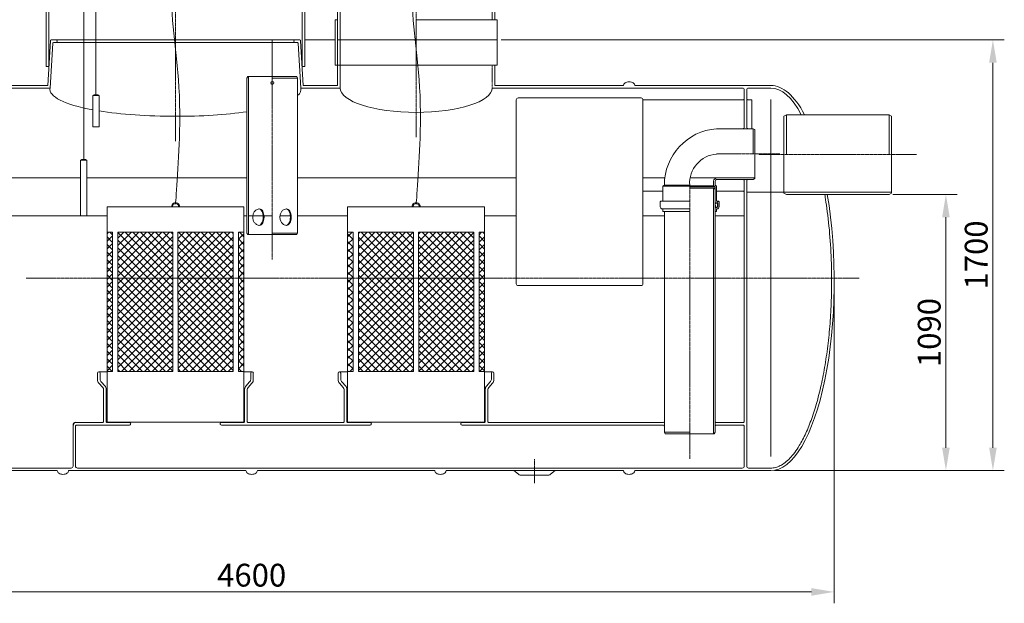
# Model space of a CAD drawing. Units: millimetres. Extents: x 921 to 6797, y -11762 to -5317.
# Drawn here: x 2910 to 6797, y -9591 to -7288 of the extents above; entities that cross this region are included whole.
import ezdxf

# ---------------------------------------------------------------- set-up
doc = ezdxf.new("R2010")
doc.units = ezdxf.units.MM
doc.header["$MEASUREMENT"] = 0
doc.linetypes.add('CENTER2', pattern=[28.575, 19.05, -3.175, 3.175, -3.175])
doc.linetypes.add('DASHED', pattern=[0.75, 0.5, -0.25])
doc.layers.add('katkend', color=1, linetype='DASHED')
doc.layers.add('mõõde', color=7, linetype='Continuous')
doc.styles.get("Standard").update_dxf_attribs({"font": 'romans.shx'})
doc.dimstyles.new('ISO_1-30', dxfattribs={"dimscale": 30, "dimtxt": 2.5, "dimasz": 3, "dimexe": 1.5, "dimexo": 0.5, "dimgap": 0.7, "dimtad": 1, "dimdec": 0, "dimdsep": 46, "dimtxsty": 'Standard', "dimcen": 2, "dimclrd": 1, "dimclre": 1, "dimadec": 0, "dimazin": 0, "dimtfac": 0.666667, "dimtdec": 0, "dimtmove": 0, "dimatfit": 3, "dimfxl": 0, "dimtolj": 1, "dimtzin": 0, "dimarcsym": 0})
pattern_1 = [(45, (-1514.948, 9486.946), (-15.02602, 15.02602), []), (135, (-1514.948, 9486.946), (-15.02602, -15.02602), [])]

# ---------------------------------------------------------------- blocks, each defined once
blk = doc.blocks.new('*D88')
at = {"layer": 'Defpoints', "color": 0, "lineweight": 20, "transparency": 16777216}
for p in [(1525, -8307.3), (6125.4, -8307.3), (6125.4, -9546.1)]:
    blk.add_point(p, dxfattribs=at)
at = {"layer": 'mõõde', "color": 1, "lineweight": -2, "transparency": 16777216}
for p, q in [((1525, -8322.3), (1525, -9591.1)), ((6125.4, -8322.3), (6125.4, -9591.1)), ((1615, -9546.1), (6035.4, -9546.1))]:
    blk.add_line(p, q, dxfattribs=at)
at = {"layer": 'mõõde', "color": 1, "lineweight": 20, "transparency": 16777216}
for points in [[(1615, -9531.1), (1615, -9561.1), (1525, -9546.1)], [(6035.4, -9531.1), (6035.4, -9561.1), (6125.4, -9546.1)]]:
    blk.add_solid(points, dxfattribs=at)
at = {"layer": 'mõõde', "color": 0, "lineweight": 20, "transparency": 16777216, "insert": (3825.6, -9480.1), "char_height": 90, "attachment_point": 5}
blk.add_mtext('\\A1;4600', dxfattribs=at)
blk = doc.blocks.new('*D89')
at = {"layer": 'Defpoints', "color": 0, "lineweight": 20, "transparency": 16777216}
for p in [(1046.3, -6112.7), (4175, -6112.7), (1308.5, -7907.2)]:
    blk.add_point(p, dxfattribs=at)
at = {"layer": 'mõõde', "color": 1, "lineweight": -2, "transparency": 16777216}
for p, q in [((4160, -6112.7), (1001.3, -6112.7)), ((1046.3, -7817.2), (1046.3, -6202.7)), ((1293.5, -7907.2), (1001.3, -7907.2))]:
    blk.add_line(p, q, dxfattribs=at)
at = {"layer": 'mõõde', "color": 1, "lineweight": 20, "transparency": 16777216}
for points in [[(1031.3, -6202.7), (1061.3, -6202.7), (1046.3, -6112.7)], [(1031.3, -7817.2), (1061.3, -7817.2), (1046.3, -7907.2)]]:
    blk.add_solid(points, dxfattribs=at)
at = {"layer": 'mõõde', "color": 0, "lineweight": 20, "transparency": 16777216, "insert": (980.3, -7010), "char_height": 90, "attachment_point": 5, "rotation": 90}
blk.add_mtext('\\A1;h', dxfattribs=at)
blk = doc.blocks.new('*D90')
at = {"layer": 'Defpoints', "color": 0, "lineweight": 20, "transparency": 16777216}
for p in [(6342.1, -7977.4), (5875.1, -9067.3), (6566.4, -9067.3)]:
    blk.add_point(p, dxfattribs=at)
at = {"layer": 'mõõde', "color": 1, "lineweight": -2, "transparency": 16777216}
for p, q in [((6357.1, -7977.4), (6611.4, -7977.4)), ((6566.4, -8067.4), (6566.4, -8977.3)), ((5890.1, -9067.3), (6611.4, -9067.3))]:
    blk.add_line(p, q, dxfattribs=at)
at = {"layer": 'mõõde', "color": 1, "lineweight": 20, "transparency": 16777216}
for points in [[(6551.4, -8067.4), (6581.4, -8067.4), (6566.4, -7977.4)], [(6551.4, -8977.3), (6581.4, -8977.3), (6566.4, -9067.3)]]:
    blk.add_solid(points, dxfattribs=at)
at = {"layer": 'mõõde', "color": 0, "lineweight": 20, "transparency": 16777216, "insert": (6500.4, -8522.4), "char_height": 90, "attachment_point": 5, "rotation": 90}
blk.add_mtext('\\A1;1090', dxfattribs=at)
blk = doc.blocks.new('*D93')
at = {"layer": 'Defpoints', "color": 0, "lineweight": 20, "transparency": 16777216}
for p in [(4795, -7367.5), (5875.1, -9067.3), (6751.9, -9067.3)]:
    blk.add_point(p, dxfattribs=at)
at = {"layer": 'mõõde', "color": 1, "lineweight": -2, "transparency": 16777216}
for p, q in [((4810, -7367.5), (6796.9, -7367.5)), ((6751.9, -7457.5), (6751.9, -8977.3)), ((5890.1, -9067.3), (6796.9, -9067.3))]:
    blk.add_line(p, q, dxfattribs=at)
at = {"layer": 'mõõde', "color": 1, "lineweight": 20, "transparency": 16777216}
for points in [[(6736.9, -7457.5), (6766.9, -7457.5), (6751.9, -7367.5)], [(6736.9, -8977.3), (6766.9, -8977.3), (6751.9, -9067.3)]]:
    blk.add_solid(points, dxfattribs=at)
at = {"layer": 'mõõde', "color": 0, "lineweight": 20, "transparency": 16777216, "insert": (6685.9, -8216.2), "char_height": 90, "attachment_point": 5, "rotation": 90}
blk.add_mtext('\\A1;1700', dxfattribs=at)
blk = doc.blocks.new('A$C472C3AD4')
at = {"lineweight": 20}
h = blk.add_hatch(dxfattribs=at)
h.set_pattern_fill('ANSI37', color=253, scale=170, style=0)
h.set_pattern_definition(pattern_1)
h.paths.add_polyline_path([(2340.9, 1464.7), (2319.3, 1464.7), (2319.3, 915.3), (2340.9, 915.3)])
h = blk.add_hatch(dxfattribs=at)
h.set_pattern_fill('ANSI37', color=253, scale=170, style=0)
h.set_pattern_definition(pattern_1)
h.paths.add_polyline_path([(2362.4, 1464.7), (2579.2, 1464.7), (2579.2, 915.3), (2362.1, 915.3)])
h = blk.add_hatch(dxfattribs=at)
h.set_pattern_fill('ANSI37', color=253, scale=170, style=0)
h.set_pattern_definition(pattern_1)
h.paths.add_polyline_path([(2599.5, 1464.7), (2816.8, 1464.7), (2816.8, 915.3), (2599.8, 915.3)])
h = blk.add_hatch(dxfattribs=at)
h.set_pattern_fill('ANSI37', color=253, scale=170, style=0)
h.set_pattern_definition(pattern_1)
h.paths.add_polyline_path([(2838.1, 1464.7), (2859.8, 1464.7), (2859.8, 915.3), (2838.1, 915.3)])
h = blk.add_hatch(dxfattribs=at)
h.set_pattern_fill('ANSI37', color=253, scale=170, style=0)
h.set_pattern_definition(pattern_1)
h.paths.add_polyline_path([(3290.9, 1464.7), (3269.3, 1464.7), (3269.3, 915.3), (3290.9, 915.3)])
h = blk.add_hatch(dxfattribs=at)
h.set_pattern_fill('ANSI37', color=253, scale=170, style=0)
h.set_pattern_definition(pattern_1)
h.paths.add_polyline_path([(3312.3, 1464.7), (3529.1, 1464.7), (3529.1, 915.3), (3312, 915.3)])
h = blk.add_hatch(dxfattribs=at)
h.set_pattern_fill('ANSI37', color=253, scale=170, style=0)
h.set_pattern_definition(pattern_1)
h.paths.add_polyline_path([(3549.5, 1464.7), (3766.8, 1464.7), (3766.8, 915.3), (3549.7, 915.3)])
h = blk.add_hatch(dxfattribs=at)
h.set_pattern_fill('ANSI37', color=253, scale=170, style=0)
h.set_pattern_definition(pattern_1)
h.paths.add_polyline_path([(3788, 1464.7), (3809.7, 1464.7), (3809.7, 915.3), (3788, 915.3)])
at = {"color": 1, "linetype": 'CENTER2', "lineweight": 20, "ltscale": 0.3}
for p, q in [((2589.6, 3577), (2589.6, 1823.7)), ((3539.8, 3577), (3539.8, 1838.8)), ((2971.9, 2153.6), (2971.9, 1356.8)), ((4975.5, 1774.1), (4725.9, 1774.1)), ((5515.2, 1771.1), (4893, 1771.1)), ((4619.6, 570.5), (4619.6, 1650.6)), ((5288.8, 1283.8), (2000.5, 1283.8)), ((4007.1, 569.4), (4007.1, 474))]:
    blk.add_line(p, q, dxfattribs=at)
at = {"lineweight": 20, "ltscale": 0.3}
for p, q in [((3229.8, 3352.7), (3229.8, 2043.8)), ((3849.8, 3352.7), (3849.8, 2303.6)), ((3219.8, 2303.6), (3219.8, 2123.6)), ((3859.8, 2303.6), (3859.8, 2123.6)), ((3849.8, 2123.6), (3849.8, 2043.8)), ((2292, 908.7), (2292, 883.6)), ((2886.7, 908.7), (2886.7, 883.6)), ((3241.9, 908.7), (3241.9, 883.6)), ((3836.6, 908.7), (3836.6, 883.6)), ((2297.6, 873), (2310.5, 858.5)), ((2881, 873), (2868.2, 858.5)), ((3247.6, 873), (3260.4, 858.5)), ((3831, 873), (3818.1, 858.5))]:
    blk.add_line(p, q, dxfattribs=at)
at = {"lineweight": 20}
for p, q in [((3239.8, 3362.7), (3239.8, 2033.8)), ((2079.6, 2118.8), (2079.6, 2806.9)), ((2089.6, 2118.8), (2089.6, 2807.7)), ((3089.6, 2118.8), (3089.6, 2807.7)), ((3099.6, 2118.8), (3099.6, 2806.9)), ((2227.2, 2789), (2227.2, 1751.8)), ((3229.8, 2303.6), (3219.8, 2303.6)), ((3539.8, 2303.6), (3859.8, 2303.6)), ((3229.8, 2223.6), (3539.8, 2223.6)), ((3229.8, 2223.6), (3239.8, 2223.6)), ((3229.8, 2123.6), (3219.8, 2123.6)), ((3539.8, 2123.6), (3859.8, 2123.6)), ((2871.8, 2073.4), (2875.4, 2079.5)), ((2871.8, 2073.3), (2871.8, 1461.6)), ((3068.4, 2079.5), (2875.4, 2079.5)), ((2877.6, 2079.5), (2877.6, 1455.5)), ((3071.9, 2073.4), (2971.9, 2073.4)), ((3071.9, 2073.4), (3068.4, 2079.5)), ((3071.9, 2073.3), (3071.9, 1461.6)), ((840.5, 2033.8), (2094.5, 2033.8)), ((1423, 2043.8), (2085.1, 2043.8)), ((3084.7, 2033.8), (3239.8, 2033.8)), ((3094.1, 2043.8), (3229.8, 2043.8)), ((4827.2, 2033.8), (3839.8, 2033.8)), ((4357.8, 2043.8), (3849.8, 2043.8)), ((4834.8, 2026.2), (4834.8, 1878)), ((4844.8, 2026.2), (4844.8, 1878)), ((4851.6, 2033.8), (4939.8, 2033.8)), ((2284.1, 2007.2), (2266.7, 2007.2)), ((2266.7, 2007.2), (2266.7, 2004.7)), ((2284.1, 2007.2), (2284.1, 2004.7)), ((3935, 1987.3), (3935.1, 1261.5)), ((3942.7, 1994.7), (4427.5, 1994.7)), ((4435.1, 1987.1), (4435.1, 1261.5)), ((4830.4, 1987.1), (4435.1, 1987.1)), ((4864.7, 1987.1), (4849.5, 1987.1)), ((4864.7, 1987.1), (4864.7, 1873.3)), ((5001.4, 1928.6), (4991.7, 1923.1)), ((4991.7, 1619.2), (4991.7, 1923.1)), ((4991.7, 1923.1), (4991.7, 1771.1)), ((5001.4, 1928.6), (5406.9, 1928.6)), ((5001.4, 1771.1), (5001.4, 1928.6)), ((5406.9, 1771.1), (5406.9, 1928.6)), ((5406.9, 1928.6), (5416.5, 1923.1)), ((5416.5, 1619.2), (5416.5, 1923.1)), ((5416.5, 1923.1), (5416.5, 1771.1)), ((4725.9, 1873.3), (4870.7, 1873.3)), ((4870.7, 1873.3), (4870.6, 1774.1)), ((4876.8, 1869.7), (4870.7, 1873.3)), ((4876.8, 1869.7), (4876.8, 1773.3)), ((2235.9, 1751.8), (2218.5, 1751.8)), ((2218.5, 1751.8), (2218.5, 1749.3)), ((2235.9, 1751.8), (2235.9, 1749.3)), ((4876.8, 1676.8), (4876.8, 1773.3)), ((4725.9, 1679.1), (4876.8, 1679.1)), ((4725.9, 1673.3), (4870.7, 1673.3)), ((4725.9, 1673.3), (4742.6, 1673.3)), ((4876.8, 1676.8), (4870.7, 1673.3)), ((4519.6, 1650.6), (4513.8, 1647)), ((4513.8, 1647), (4619.6, 1647)), ((4513.8, 1586.8), (4513.8, 1647)), ((4519.6, 1650.6), (4619.6, 1650.6)), ((4619.6, 1647.4), (4713.8, 1647.4)), ((4619.6, 1643.8), (4719.6, 1643.8)), ((4716.1, 1639.1), (4619.6, 1639.1)), ((4713.8, 1666.7), (4713.8, 1647.4)), ((4713.8, 1647.4), (4719.6, 1643.8)), ((4713.8, 669.2), (4713.8, 1639.1)), ((4719.6, 1633), (4716.1, 1639.1)), ((4719.6, 1650.6), (4719.6, 1665.3)), ((4719.6, 1650.6), (4725.4, 1647)), ((4719.6, 1581), (4719.6, 1643.8)), ((4719.6, 675.3), (4719.6, 1633)), ((4725.4, 1586.8), (4725.4, 1647)), ((4834.8, 718.4), (4834.8, 1668.8)), ((4844.8, 1668.8), (4844.8, 541.3)), ((4513.8, 1627.4), (4435.1, 1627.4)), ((4725.4, 1627.4), (4830.4, 1627.4)), ((4991.7, 1622.8), (5416.5, 1622.8)), ((5001.4, 1613.6), (4991.7, 1619.2)), ((5001.4, 1613.6), (5406.9, 1613.6)), ((5406.9, 1613.6), (5416.5, 1619.2)), ((4506, 1586.8), (4503.2, 1584.1)), ((4503.2, 1565.5), (4503.2, 1584.1)), ((4619.6, 1586.8), (4506, 1586.8)), ((4619.6, 1556.8), (4512, 1556.8)), ((4513.8, 1545.9), (4513.8, 1556.8)), ((4730.1, 1581), (4719.6, 1581)), ((4719.6, 1580), (4720.3, 1580)), ((4719.6, 1579.2), (4720.3, 1580)), ((4721.2, 1565.2), (4719.6, 1579.2)), ((4719.6, 1563.6), (4723, 1563.6)), ((4727.2, 1562.6), (4719.6, 1562.6)), ((4719.6, 1545.9), (4719.6, 1562.6)), ((4720.3, 1580), (4721.4, 1577)), ((4721.4, 1577), (4721.4, 1578.2)), ((4723, 1563.6), (4726.9, 1563.6)), ((4723.2, 1580), (4726.9, 1580)), ((4725.4, 1586.8), (4729.1, 1586.8)), ((4725.4, 1545.9), (4725.4, 1556.8)), ((4725.4, 1556.8), (4727.2, 1556.8)), ((4728.7, 1565.4), (4728.7, 1578.2)), ((4729.1, 1585), (4729.1, 1586.8)), ((4729.1, 1585), (4730.9, 1585)), ((4730.1, 1565.5), (4730.1, 1581)), ((4730.9, 1586.8), (4733.2, 1586.8)), ((4730.9, 1585), (4730.9, 1586.8)), ((4733.2, 1586.8), (4736, 1584.1)), ((4736, 1565.5), (4736, 1584.1)), ((4513.8, 1545.9), (4619.6, 1545.9)), ((4519.6, 675.3), (4519.6, 1545.9)), ((4725.4, 1545.9), (4719.6, 1545.9)), ((2871.8, 1461.6), (2875.4, 1455.5)), ((3068.4, 1455.5), (2875.4, 1455.5)), ((3071.9, 1461.6), (2971.9, 1461.6)), ((3071.9, 1461.6), (3068.4, 1455.5)), ((3942.7, 1253.9), (4427.5, 1253.9)), ((2281.7, 908.7), (2281.8, 883.6)), ((2286.9, 913.3), (2319.3, 913.3)), ((2891.8, 913.3), (2859.8, 913.3)), ((2896.9, 908.7), (2896.9, 883.6)), ((3231.7, 908.7), (3231.7, 883.6)), ((3236.8, 913.3), (3269.3, 913.3)), ((3841.7, 913.3), (3809.7, 913.3)), ((3846.9, 908.7), (3846.9, 883.6)), ((2287.3, 868.3), (2302.2, 852.1)), ((2891.4, 868.3), (2876.5, 852.1)), ((3237.2, 868.3), (3252.1, 852.1)), ((3841.3, 868.3), (3826.4, 852.1)), ((2305.9, 843.5), (2305.9, 718.4)), ((2315.9, 718.4), (2315.9, 843.5)), ((2862.7, 718.4), (2862.7, 843.5)), ((2872.7, 843.5), (2872.7, 718.4)), ((3255.9, 843.5), (3255.9, 718.4)), ((3265.9, 718.4), (3265.9, 843.5)), ((3812.7, 718.4), (3812.7, 844.3)), ((3822.7, 843.5), (3822.7, 718.4)), ((2185.1, 704.5), (2185.1, 541.3)), ((2195, 713.6), (2301.2, 713.6)), ((2199.8, 703.7), (2407.7, 703.7)), ((2320.7, 713.6), (2408, 713.6)), ((2858, 713.6), (2770.5, 713.6)), ((3357.6, 703.7), (2770.8, 703.7)), ((2877.4, 713.6), (3241.7, 713.6)), ((3241.8, 713.6), (3251.2, 713.6)), ((3270.6, 713.6), (3358, 713.6)), ((3807.9, 713.6), (3720.4, 713.6)), ((4514.9, 703.7), (3720.4, 703.7)), ((3827.4, 713.6), (4514.9, 713.6)), ((4830.1, 703.7), (4723.8, 703.7)), ((4830.1, 713.6), (4724.3, 713.6)), ((2195, 699.2), (2195, 541.3)), ((4619.6, 675.3), (4519.6, 675.3)), ((4519.6, 675.3), (4523.1, 669.2)), ((4523.1, 669.2), (4619.6, 669.2)), ((4716.1, 669.2), (4619.6, 669.2)), ((4719.6, 675.3), (4716.1, 669.2)), ((4834.8, 699), (4834.8, 541.3)), ((2178.3, 533.8), (840.4, 533.8)), ((3925.5, 523.8), (3944.1, 509.9)), ((3950.9, 505.5), (4063.3, 505.5)), ((4088.7, 523.8), (4070.1, 509.9)), ((4852.3, 533.8), (4939.7, 533.8))]:
    blk.add_line(p, q, dxfattribs=at)
at = {"color": 0, "lineweight": 20, "ltscale": 3}
blk.add_line((2275.4, 2789.1), (2275.4, 2007.2), dxfattribs=at)
at = {"lineweight": 20, "ltscale": 3}
for p, q in [((2085.1, 2043.8), (2095.8, 2220.7)), ((3080.5, 2223.8), (2098.8, 2223.8)), ((3094.1, 2043.8), (3083.5, 2220.8)), ((2094.5, 2033.8), (2105.2, 2210.7)), ((3071.1, 2213.8), (2108.2, 2213.8)), ((3084.7, 2033.8), (3074.1, 2210.7))]:
    blk.add_line(p, q, dxfattribs=at)
at = {"color": 3, "lineweight": 20}
blk.add_line((2971.9, 2223.8), (2971.9, 2054.1), dxfattribs=at)
at = {"color": 1, "lineweight": 20}
blk.add_line((3099.6, 2223.6), (3219.8, 2223.6), dxfattribs=at)
at = {"lineweight": 15}
blk.add_line((4939.7, 579.2), (4939.7, 1988.4), dxfattribs=at)
at = {"color": 5, "lineweight": 20}
for p, q in [((1363.7, 1679.1), (2215, 1679.1)), ((2240, 1679.1), (2859.8, 1679.9)), ((2871.8, 1679.9), (2859.8, 1679.9)), ((3071.9, 1679.1), (3935.1, 1679.1)), ((4435.1, 1679.1), (4521.3, 1679.1)), ((4621.2, 1679.1), (4725.9, 1679.1)), ((4844.8, 1622.8), (4991.7, 1622.8)), ((2319.3, 1529.3), (1374.5, 1529.3)), ((2871.8, 1530), (2859.8, 1530)), ((2972.3, 1529.3), (2877.6, 1529.3)), ((3046.1, 1529.3), (3002.1, 1529.3)), ((3071.9, 1529.3), (3269.3, 1529.3)), ((3935, 1529.3), (3809.7, 1529.3)), ((4435.1, 1529.3), (4519.6, 1529.3)), ((4834.8, 1529.3), (4719.6, 1529.3))]:
    blk.add_line(p, q, dxfattribs=at)
at = {"lineweight": 20}
for points in [[(2079.6, 2118.8), (2089.6, 2118.8)], [(3089.6, 2118.8), (3099.6, 2118.8)], [(4402.8, 2043.8), (4939.8, 2043.8)], [(1423, 523.8), (2122.9, 523.8)], [(2167.9, 523.8), (2867.9, 523.8)], [(2202.6, 533.8), (4827.2, 533.8)], [(2912.9, 523.8), (3612.8, 523.8)], [(3657.8, 523.8), (4357.8, 523.8)], [(4402.8, 523.8), (4939.8, 523.8)]]:
    blk.add_lwpolyline(points, dxfattribs=at)
for points in [[(4402.8, 2043.8, 0.139889), (4401.2, 2049.2, 0.107118), (4396.2, 2054.4, 0.079812), (4389.2, 2057.6, 0.067459), (4380.3, 2058.8, 0.067459), (4371.3, 2057.6, 0.079812), (4364.4, 2054.4, 0.107118), (4359.3, 2049.2, 0.139889), (4357.8, 2043.8, 0.139889)], [(2122.9, 523.8, 0.139889), (2124.5, 518.4, 0.107118), (2129.5, 513.2, 0.079812), (2136.5, 510, 0.067459), (2145.4, 508.8, 0.067459), (2154.4, 510, 0.079812), (2161.3, 513.2, 0.107118), (2166.4, 518.4, 0.139889), (2167.9, 523.8, 0.139889)], [(2912.9, 523.8, -0.139889), (2911.3, 518.4, -0.107118), (2906.3, 513.2, -0.079812), (2899.3, 510, -0.067459), (2890.4, 508.8, -0.067459), (2881.4, 510, -0.079812), (2874.5, 513.2, -0.107118), (2869.4, 518.4, -0.139889), (2867.9, 523.8, -0.139889)], [(3657.8, 523.8, -0.139889), (3656.3, 518.4, -0.107118), (3651.2, 513.2, -0.079812), (3644.3, 510, -0.067459), (3635.3, 508.8, -0.067459), (3626.4, 510, -0.079812), (3619.4, 513.2, -0.107118), (3614.4, 518.4, -0.139889), (3612.8, 523.8, -0.139889)], [(4402.8, 523.8, -0.139889), (4401.2, 518.4, -0.107118), (4396.2, 513.2, -0.079812), (4389.2, 510, -0.067459), (4380.3, 508.8, -0.067459), (4371.3, 510, -0.079812), (4364.4, 513.2, -0.107118), (4359.3, 518.4, -0.139889), (4357.8, 523.8, -0.139889)]]:
    blk.add_lwpolyline(points, format="xyb", dxfattribs=at)
for points in [[(2288.2, 2004.7), (2263.3, 2004.7), (2263.3, 1880.2), (2288.2, 1880.2)], [(2215, 1529.3), (2240, 1529.3), (2240, 1749.3), (2215, 1749.3)], [(2319.3, 1564.7), (2859.8, 1564.7), (2859.8, 714.9), (2319.3, 714.9)], [(3269.3, 1564.7), (3809.7, 1564.7), (3809.7, 714.9), (3269.3, 714.9)], [(2340.9, 1464.7), (2319.3, 1464.7), (2319.3, 915.3), (2340.9, 915.3)], [(2362.4, 1464.7), (2579.2, 1464.7), (2579.2, 915.3), (2362.1, 915.3)], [(2599.5, 1464.7), (2816.8, 1464.7), (2816.8, 915.3), (2599.8, 915.3)], [(2838.1, 1464.7), (2859.8, 1464.7), (2859.8, 915.3), (2838.1, 915.3)], [(3290.9, 1464.7), (3269.3, 1464.7), (3269.3, 915.3), (3290.9, 915.3)], [(3312.3, 1464.7), (3529.1, 1464.7), (3529.1, 915.3), (3312, 915.3)], [(3549.5, 1464.7), (3766.8, 1464.7), (3766.8, 915.3), (3549.7, 915.3)], [(3788, 1464.7), (3809.7, 1464.7), (3809.7, 915.3), (3788, 915.3)]]:
    blk.add_lwpolyline(points, close=True, dxfattribs=at)
blk.add_circle((2971.9, 2054.1), 5.92, dxfattribs=at)
for centre, radius, start, end in [((2098.9, 2220.6), 3.19, 92.476, 177.4621), ((2117.1, 2218.8), 5.03, 275.8324, 84.1676), ((3062.1, 2218.8), 5.03, 95.8324, 264.1676), ((3080.3, 2220.6), 3.19, 2.5379, 87.524), ((2108.3, 2210.6), 3.19, 92.476, 177.4621), ((3070.9, 2210.6), 3.19, 2.5379, 87.524), ((4827.6, 2026.6), 7.19, 356.9273, 93.0727), ((4851.9, 2026.6), 7.19, 86.9273, 183.0727), ((3942.6, 1987.1), 7.6, 90.294, 179.706), ((4427.5, 1987.1), 7.6, 0.294, 89.706), ((4830.2, 1991.7), 4.6, 267.9538, 1.3785), ((4849.4, 1991.7), 4.6, 178.6215, 272.0462), ((4742.5, 1650.9), 223, 94.2872, 180.0531), ((4830.2, 1877.9), 4.6, 267.9538, 1.3785), ((4849.4, 1877.9), 4.6, 178.6215, 272.0462), ((4730.4, 1662.5), 17.2, 105.4678, 165.8032), ((4729.1, 1664.3), 9.54, 109.772, 174.0387), ((4830.2, 1668.7), 4.6, 358.6215, 92.0462), ((4849.4, 1668.7), 4.6, 87.9538, 181.3785), ((4830.2, 1622.8), 4.6, 358.6215, 92.0462), ((2590, 1565.5), 15.8, 357.0567, 182.9433), ((2590, 1565.6), 12.2, 355.7631, 184.2369), ((2921.8, 1534), 22.8, 90, 116.3572), ((2918.8, 1547.2), 9.67, 52.1036, 90), ((2921.8, 1547.2), 9.67, 52.1036, 90), ((3029, 1534), 22.8, 90, 116.3572), ((3026, 1547.2), 9.67, 52.1036, 90), ((3029, 1547.2), 9.67, 52.1036, 90), ((3539.5, 1565.5), 15.8, 357.0567, 182.9433), ((3539.5, 1565.6), 12.2, 355.7631, 184.2369), ((4512, 1565.5), 8.73, 180, 270), ((4723, 1565.4), 1.82, 186.6405, 270), ((4723.2, 1578.2), 1.82, 90, 180), ((4726.9, 1578.2), 1.82, 0, 90), ((4726.9, 1565.4), 1.82, 270, 0), ((4727.2, 1565.5), 8.73, 270, 0), ((4727.2, 1565.5), 2.91, 270, 0), ((2933.4, 1524.3), 38.8, 160.9, 180), ((2933.4, 1524.3), 38.8, 180, 199.1), ((2927.8, 1526.3), 32.8, 140.1045, 160.9), ((2924.1, 1529.3), 28.1, 116.3572, 140.1045), ((2910.4, 1536.3), 23.4, 28.0196, 52.1036), ((2913.4, 1536.3), 23.4, 28.0196, 52.1036), ((2896.8, 1529.1), 38.8, 12.4306, 28.0196), ((2899.8, 1529.1), 38.8, 12.4306, 28.0196), ((2875.2, 1524.3), 60.9, 0, 12.4306), ((2875.2, 1524.3), 60.9, 347.5694, 0), ((2878.2, 1524.3), 60.9, 0, 12.4306), ((2878.2, 1524.3), 60.9, 347.5694, 0), ((3040.6, 1524.3), 38.8, 160.9, 180), ((3040.6, 1524.3), 38.8, 180, 199.1), ((3034.9, 1526.3), 32.8, 140.1045, 160.9), ((3031.3, 1529.3), 28.1, 116.3572, 140.1045), ((3017.5, 1536.3), 23.4, 28.0196, 52.1036), ((3020.5, 1536.3), 23.4, 28.0196, 52.1036), ((3003.9, 1529.1), 38.8, 12.4306, 28.0196), ((3006.9, 1529.1), 38.8, 12.4306, 28.0196), ((2982.4, 1524.3), 60.9, 0, 12.4306), ((2982.4, 1524.3), 60.9, 347.5694, 0), ((2985.4, 1524.3), 60.9, 0, 12.4306), ((2985.4, 1524.3), 60.9, 347.5694, 0), ((2927.8, 1522.4), 32.8, 199.1, 219.8955), ((2924.1, 1519.3), 28.1, 219.8955, 243.6428), ((2921.8, 1514.7), 22.8, 243.6428, 270), ((2918.8, 1501.5), 9.67, 270, 307.8964), ((2921.8, 1501.5), 9.67, 270, 307.8964), ((2910.4, 1512.3), 23.4, 307.8964, 331.9804), ((2913.4, 1512.3), 23.4, 307.8964, 331.9804), ((2896.8, 1519.6), 38.8, 331.9804, 347.5694), ((2899.8, 1519.6), 38.8, 331.9804, 347.5694), ((3034.9, 1522.4), 32.8, 199.1, 219.8955), ((3031.3, 1519.3), 28.1, 219.8955, 243.6428), ((3029, 1514.7), 22.8, 243.6428, 270), ((3026, 1501.5), 9.67, 270, 307.8964), ((3029, 1501.5), 9.67, 270, 307.8964), ((3017.5, 1512.3), 23.4, 307.8964, 331.9804), ((3020.5, 1512.3), 23.4, 307.8964, 331.9804), ((3003.9, 1519.6), 38.8, 331.9804, 347.5694), ((3006.9, 1519.6), 38.8, 331.9804, 347.5694), ((3942.7, 1261.5), 7.6, 180.294, 269.706), ((4427.5, 1261.5), 7.6, 270.294, 359.706), ((2286.9, 908.2), 5.15, 5.4652, 174.5348), ((2891.8, 908.2), 5.15, 5.4652, 174.5348), ((3236.8, 908.2), 5.15, 5.4652, 174.5348), ((3841.7, 908.2), 5.15, 5.4652, 174.5348), ((2303, 882.6), 21.3, 177.4015, 222.2799), ((2305.1, 883.8), 13.1, 180.8332, 235.2698), ((2293.7, 843.9), 22.3, 359.0156, 41.0907), ((2885, 843.9), 22.3, 138.9093, 180.9844), ((2873.6, 883.8), 13.1, 304.7302, 359.1668), ((2875.6, 882.6), 21.3, 317.7201, 2.5985), ((3253, 882.6), 21.3, 177.4015, 222.2799), ((3255, 883.8), 13.1, 180.8332, 235.2698), ((3243.6, 843.9), 22.3, 359.0156, 41.0907), ((3834.9, 843.9), 22.3, 138.9093, 180.9844), ((3823.5, 883.8), 13.1, 304.7302, 359.1668), ((3825.6, 882.6), 21.3, 317.7201, 2.5985), ((2292.4, 842.7), 13.5, 3.2528, 43.8292), ((2886.2, 842.7), 13.5, 136.1708, 176.7472), ((3242.4, 842.7), 13.5, 3.2528, 43.8292), ((3836.2, 842.7), 13.5, 136.1708, 176.7472), ((2199.6, 699.1), 4.6, 87.9538, 181.3785), ((2301.3, 718.2), 4.6, 268.5569, 1.9816), ((2320.5, 718.2), 4.6, 178.0184, 271.4431), ((2407.8, 708.6), 4.98, 268.0308, 91.9692), ((2770.6, 708.6), 4.98, 88.0308, 271.9692), ((2858.1, 718.2), 4.6, 268.5569, 1.9816), ((2877.3, 718.2), 4.6, 178.0184, 271.4431), ((3251.3, 718.2), 4.6, 268.5569, 1.9816), ((3270.5, 718.2), 4.6, 178.0184, 271.4431), ((3357.8, 708.6), 4.98, 268.0308, 91.9692), ((3720.6, 708.6), 4.98, 88.0308, 271.9692), ((3808.1, 718.2), 4.6, 268.5569, 1.9816), ((3827.3, 718.2), 4.6, 178.0184, 271.4431), ((4515, 718.2), 4.6, 268.5562, 1.9809), ((4515, 699.1), 4.6, 358.0177, 91.4424), ((4724.2, 718.2), 4.6, 178.0184, 271.4431), ((4724.2, 699.1), 4.6, 88.5569, 181.9816), ((4830.2, 718.2), 4.6, 268.5569, 1.9816), ((4830.2, 699.1), 4.6, 358.6215, 92.0462), ((2177.9, 540.9), 7.19, 266.9273, 3.0727), ((2202.2, 540.9), 7.19, 176.9273, 273.0727), ((3950.9, 513), 7.5, 204.7885, 270), ((4063.3, 513), 7.5, 270, 335.2115), ((4827.6, 541), 7.19, 266.9273, 3.0727), ((4851.9, 541), 7.19, 176.9273, 273.0727)]:
    blk.add_arc(centre, radius, start, end, dxfattribs=at)
at = {"color": 1, "lineweight": 20}
blk.add_arc((4734.4, 1658.5), 115.1, 94.2486, 183.9138, dxfattribs=at)
blk.add_arc((2194.6, 704.1), 9.54, 87.4641, 182.5359)
at = {"lineweight": 20, "ltscale": 3, "extrusion": (0, 0, -1)}
for start_param, end_param in [(2.301661, 3.184915), (1.594428, 2.23749)]:
    blk.add_ellipse((2600.5, 2033.8), major_axis=(506.4, 4.8), ratio=0.219724, start_param=start_param, end_param=end_param, dxfattribs=at)
at = {"lineweight": 20, "ltscale": 3}
for ratio, start_param, end_param in [(0.219724, 2.9147, 3.184915), (0.219723, 1.594428, 2.190138)]:
    blk.add_ellipse((2578.7, 2033.8), major_axis=(-506.4, 4.8), ratio=ratio, start_param=start_param, end_param=end_param, dxfattribs=at)
at = {"lineweight": 20}
for centre, major_axis, ratio, start_param, end_param in [((3539.8, 2033.8), (-300, 0), 0.320797, 0.000002, 3.141593), ((4939.8, 1293.8), (0, 750), 0.33375, -0.561419, 0), ((4939.8, 1283.8), (0.7, 750), 0.312288, -0.53555, 0.003169), ((4939.8, 1273.8), (0, 750), 0.33375, 3.141593, 5.182704)]:
    blk.add_ellipse(centre, major_axis=major_axis, ratio=ratio, start_param=start_param, end_param=end_param, dxfattribs=at)
at = {"color": 3, "lineweight": 20}
for points in [[(2589.6, 2992.1), (2589.6, 2992.1), (2589.6, 2992.1), (2589.6, 2992.1), (2589.6, 2992.1), (2547.3, 2351.8), (2625.5, 2016.3), (2589.6, 1575), (2589.6, 1575)], [(3539.8, 2992.1), (3539.8, 2992.1), (3539.8, 2992.1), (3539.8, 2992.1), (3539.8, 2992.1), (3497.5, 2351.9), (3575.7, 2016.4), (3539.8, 1575), (3539.8, 1575)]]:
    blk.add_open_spline(points, degree=3, knots=[474.112085, 474.112085, 474.112085, 474.112085, 510.585131, 734.712245, 927.515445, 1326.036588, 1583.691455, 1730.611603, 1730.611603, 1730.611603, 1730.611603], dxfattribs=at)
at = {"lineweight": 20}
blk.add_open_spline([(4939.7, 533.8), (4945.9, 533.8), (4952.1, 534.5), (4964.5, 537.7), (4970.8, 540.1), (4983.4, 546.5), (4989.8, 550.6), (5002.5, 560.4), (5008.9, 566.2), (5021.5, 579.4), (5027.8, 586.9), (5040.2, 603.5), (5046.3, 612.7), (5061.1, 637.3), (5069.7, 653.6), (5086.1, 689.5), (5094, 709), (5108.9, 750.9), (5115.9, 773.2), (5129.1, 820.5), (5135.1, 845.3), (5146.2, 897.2), (5151.2, 924.1), (5160.1, 979.7), (5163.9, 1008.3), (5170.5, 1066.8), (5173.1, 1096.7), (5177.2, 1157.1), (5178.6, 1187.8), (5180.1, 1249.3), (5180.2, 1280.2), (5179, 1351.1), (5177.3, 1391.1), (5171.6, 1469.7), (5167.8, 1508.3), (5158, 1583.1), (5152.9, 1613.6), (5152.8, 1613.6), (5152.9, 1613.6), (5152.9, 1613.6)], degree=3, knots=[3.141593, 3.141593, 3.141593, 3.141593, 3.225794, 3.225794, 3.309995, 3.309995, 3.394197, 3.394197, 3.478398, 3.478398, 3.5626, 3.5626, 3.646801, 3.646801, 3.770743, 3.770743, 3.894684, 3.894684, 4.018626, 4.018626, 4.142567, 4.142567, 4.266508, 4.266508, 4.39045, 4.39045, 4.514391, 4.514391, 4.638333, 4.638333, 4.762274, 4.762274, 4.923775, 4.923775, 5.085275, 5.085275, 5.246776, 5.246776, 5.401403, 5.401403, 5.401403, 5.401403], dxfattribs=at)
at = {"layer": 'katkend', "lineweight": 20, "ltscale": 3}
for p, q in [((3840, 3352.7), (3839.8, 2303.6)), ((3539.8, 2223.6), (3859.8, 2223.6)), ((3229.8, 2123.6), (3539.8, 2123.6))]:
    blk.add_line(p, q, dxfattribs=at)
at = {"layer": 'katkend', "lineweight": 20}
for p, q in [((3539.8, 2123.6), (3539.8, 2303.6)), ((3839.8, 2123.6), (3839.8, 2033.8))]:
    blk.add_line(p, q, dxfattribs=at)
at = {"layer": 'mõõde', "lineweight": 20}
dim = blk.add_linear_dim(base=(111, 3478.3), p1=(373.3, 1683.9), p2=(3239.8, 3478.3), angle=90, text='h', dimstyle='ISO_1-30', override={"dimtxt": 3, "dimasz": 3}, dxfattribs=at)
dim.commit()
dim.dimension.update_dxf_attribs({"geometry": '*D89', "text_midpoint": (45, 2581.1), "insert": (-935.3, 9591.1)})
dim = blk.add_linear_dim(base=(5816.6, 523.8), p1=(3859.8, 2223.6), p2=(4939.8, 523.8), angle=90, dimstyle='ISO_1-30', override={"dimtxt": 3}, dxfattribs=at)
dim.commit()
dim.dimension.update_dxf_attribs({"geometry": '*D93', "text_midpoint": (5816.6, 1374.9), "dimtype": 128, "insert": (-935.3, 9591.1)})
dim = blk.add_linear_dim(base=(5631.1, 523.8), p1=(5406.9, 1613.6), p2=(4939.8, 523.8), angle=90, dimstyle='ISO_1-30', override={"dimtxt": 3, "dimasz": 3}, dxfattribs=at)
dim.commit()
dim.dimension.update_dxf_attribs({"geometry": '*D90', "text_midpoint": (5565.1, 1068.7), "insert": (-935.3, 9591.1)})
dim = blk.add_linear_dim(base=(5190.1, 45), p1=(589.8, 1283.8), p2=(5190.1, 1283.8), dimstyle='ISO_1-30', override={"dimtxt": 3}, dxfattribs=at)
dim.commit()
dim.dimension.update_dxf_attribs({"geometry": '*D88', "text_midpoint": (2890.4, 45), "dimtype": 128, "insert": (-935.3, 9591.1)})

msp = doc.modelspace()

# ---------------------------------------------------------------- block references
at = {"lineweight": 20}
msp.add_blockref('A$C472C3AD4', (935.3, -9591.1), dxfattribs=at)

doc.saveas('drawing.dxf')
